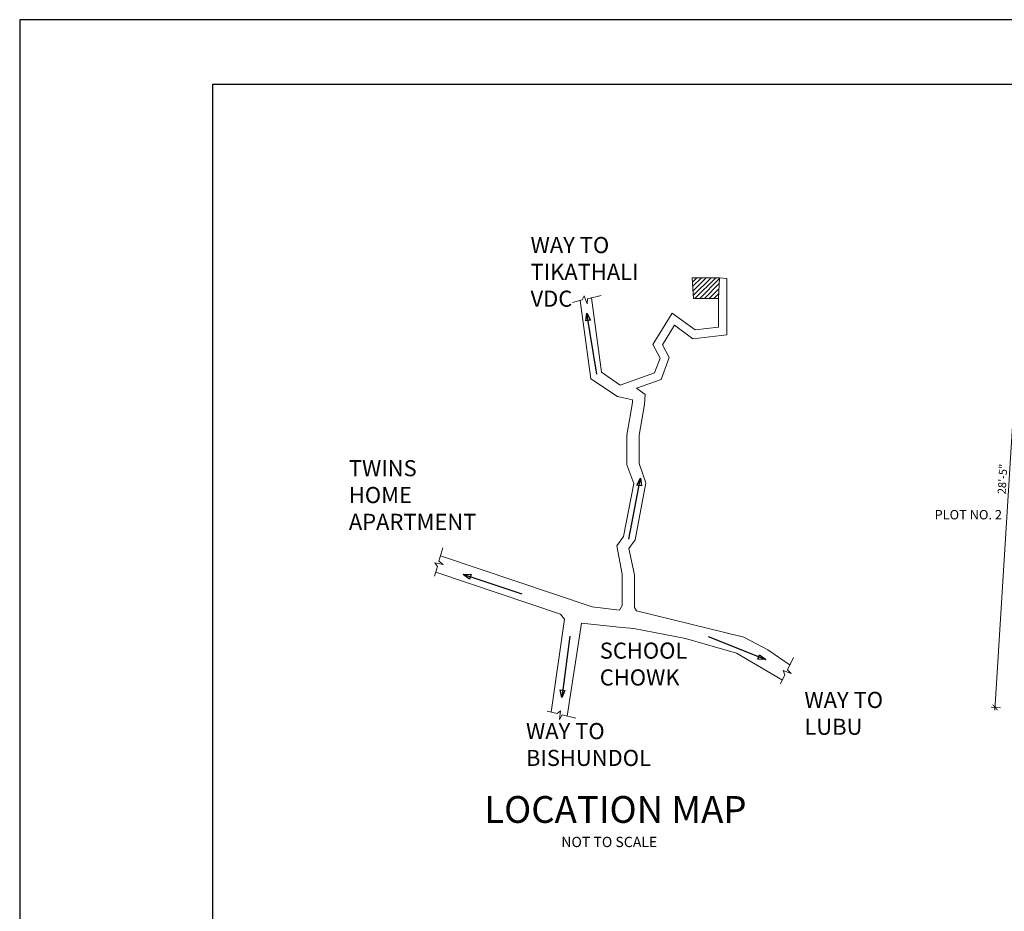
# Model space of a CAD drawing. Units: inches. Extents: x 265571 to 276560, y -163956 to -159414.
# Drawn here: x 270517 to 271251, y -162376 to -161711 of the extents above; entities that cross this region are included whole.
import ezdxf

# ---------------------------------------------------------------- set-up
doc = ezdxf.new("R2010")
doc.units = ezdxf.units.IN
doc.header["$MEASUREMENT"] = 0
doc.layers.get('0').update_dxf_attribs({"lineweight": 15})
for name, color, linetype, lineweight in [('BAR', 5, 'Continuous', 40), ('DIMENSIONS', 8, 'Continuous', 9), ('furniture2', 96, 'Continuous', 9), ('H-HATCH', 9, 'Continuous', 5), ('Wall', 5, 'Continuous', 40)]:
    doc.layers.add(name, color=color, linetype=linetype, lineweight=lineweight)
doc.layers.add('TEXT', color=7, linetype='Continuous')
doc.styles.add('AERIAL', font='arial.ttf')
doc.styles.add('Dim', font='ARIALN.TTF', dxfattribs={"height": 4})
doc.styles.get("Standard").update_dxf_attribs({"font": 'times.ttf'})
doc.dimstyles.new('1-4', dxfattribs={"dimscale": 0, "dimtxt": 8, "dimasz": 4, "dimexe": 3, "dimexo": 3, "dimgap": 2, "dimtad": 1, "dimdec": 0, "dimzin": 3, "dimdsep": 46, "dimlunit": 4, "dimtxsty": 'AERIAL', "dimblk1": 'ARCHTICK', "dimblk2": 'ARCHTICK', "dimsah": 1, "dimcen": 0, "dimdle": 2, "dimclrd": 8, "dimclre": 8, "dimclrt": 7, "dimadec": 0, "dimazin": 0, "dimtfac": 0.333333, "dimtdec": 0, "dimtix": 1, "dimtofl": 0, "dimtmove": 2, "dimatfit": 0, "dimfxl": 1, "dimtolj": 1, "dimtzin": 0, "dimlwd": 9, "dimlwe": -1, "dimarcsym": 0})

# ---------------------------------------------------------------- blocks, each defined once
blk = doc.blocks.new('_ArchTick')
at = {"color": 0, "const_width": 0.15}
blk.add_lwpolyline([(-0.5, -0.5), (0.5, 0.5)], dxfattribs=at)
blk = doc.blocks.new('*D1014')
at = {"layer": 'Defpoints', "color": 0, "lineweight": 20, "transparency": 16777216}
for p in [(271276.6, -161884.47), (271244.14, -162223.76), (271255.6, -162224.47)]:
    blk.add_point(p, dxfattribs=at)
at = {"layer": 'furniture2', "color": 8, "linetype": 'Continuous', "lineweight": 9, "transparency": 16777216}
blk.add_line((271265.27, -161881.76), (271244.02, -162225.76), dxfattribs=at)
at = {"layer": 'furniture2', "color": 8, "linetype": 'Continuous', "transparency": 16777216}
for p, q in [((271269.14, -161884.01), (271262.15, -161883.58)), ((271248.14, -162224.01), (271241.15, -162223.58))]:
    blk.add_line(p, q, dxfattribs=at)
at = {"layer": 'furniture2', "color": 8, "lineweight": 9, "transparency": 16777216, "xscale": 4, "yscale": 4, "zscale": 4}
for p, rotation in [((271265.14, -161883.76), 86.4656328612355), ((271244.14, -162223.76), 266.4656328612355)]:
    blk.add_blockref('_ArchTick', p, dxfattribs=dict(at, rotation=rotation))
at = {"layer": 'furniture2', "color": 7, "lineweight": 20, "transparency": 16777216, "insert": (271249.59, -162053.45), "char_height": 6, "attachment_point": 5, "rotation": 86.46563, "style": 'AERIAL'}
blk.add_mtext('\\A1;28\'-5"', dxfattribs=at)

msp = doc.modelspace()

# ---------------------------------------------------------------- hatches: boundary and pattern name
at = {"layer": 'H-HATCH', "lineweight": 20}
h = msp.add_hatch(dxfattribs=at)
h.set_pattern_fill('ANSI31', color=256, scale=20)
h.set_pattern_definition([(45, (4100.7803, -1629.3615), (-1.767766953, 1.767766953), [])])
h.paths.add_polyline_path([(271038.78, -161903.36), (271018.28, -161903.36), (271019.28, -161918.86), (271038.02, -161918.86)])

# ---------------------------------------------------------------- linework, layer by layer
at = {"layer": 'BAR', "lineweight": 30}
for points in [[(270947.24, -161975.42), (270939.83, -161929.76), (270942.71, -161934.98), (270939.08, -161935.57), (270939.83, -161929.76)], [(270971.19, -162098.24), (270979.75, -162052.77), (270980.68, -162058.66), (270977.07, -162057.98), (270979.75, -162052.77)], [(270891.55, -162139.28), (270847.66, -162124.66), (270853.63, -162124.53), (270852.46, -162128.02), (270847.66, -162124.66)], [(270927.29, -162170.6), (270921.14, -162216.45), (270919.9, -162210.61), (270923.54, -162211.1), (270921.14, -162216.45)], [(271030.24, -162170.85), (271073.16, -162188.1), (271067.2, -162187.87), (271068.57, -162184.46), (271073.16, -162188.1)]]:
    msp.add_lwpolyline(points, dxfattribs=at)
at = {"layer": 'Defpoints', "ltscale": 0.5}
msp.add_lwpolyline([(270517.22, -163955.5), (273691.94, -163955.5), (273691.94, -161711.02), (270517.22, -161711.02)], close=True, dxfattribs=at)
at = {"layer": 'DIMENSIONS', "color": 6, "linetype": 'Continuous'}
for p, q in [((270937.91, -161917.01), (270936.48, -161920)), ((270940.03, -161922.96), (270937.91, -161917.01)), ((270950.43, -161916.54), (270940.43, -161919.02)), ((270936.48, -161920), (270929.06, -161921.84)), ((270940.43, -161919.02), (270940.03, -161922.96)), ((270832.52, -162104.89), (270829.63, -162114.79)), ((270829.63, -162114.79), (270832.83, -162117.11)), ((270828.5, -162118.69), (270826.36, -162126.03)), ((270832.83, -162117.11), (270826.63, -162115.94)), ((270826.63, -162115.94), (270828.5, -162118.69)), ((271093.96, -162186.51), (271089.35, -162195.73)), ((271092.08, -162198.59), (271086.18, -162196.33)), ((271086.18, -162196.33), (271087.53, -162199.36)), ((271089.35, -162195.73), (271092.08, -162198.59)), ((271087.53, -162199.36), (271084.11, -162206.2)), ((270917.63, -162228.4), (270910.2, -162226.62)), ((270920.28, -162226.41), (270917.63, -162228.4)), ((270919.41, -162232.66), (270920.28, -162226.41)), ((270921.58, -162229.35), (270919.41, -162232.66)), ((270931.6, -162231.76), (270921.58, -162229.35))]:
    msp.add_line(p, q, dxfattribs=at)
at = {"layer": 'H-HATCH', "lineweight": 20}
for points in [[(271038.78, -161903.36), (271044.28, -161903.86), (271044.28, -161945.86), (271018.78, -161948.86), (271005.28, -161938.86), (270996.28, -161953.36), (271001.28, -161962.86), (270995.28, -161979.36), (270976.78, -161985.86), (270983.28, -161990.36), (270982.78, -161997.86), (270978.78, -162020.86), (270978.78, -162041.86), (270983.78, -162056.36), (270975.78, -162098.86), (270971.28, -162105.36), (270975.28, -162124.86), (270975.28, -162149.36), (270976.78, -162151.86), (271056.78, -162171.36), (271074.78, -162180.86), (271091.28, -162192.36)], [(271038.78, -161903.36), (271018.28, -161903.36), (271019.28, -161918.86), (271038.02, -161918.86), (271038.78, -161903.36)], [(270934.85, -161920.41), (270942.78, -161978.86), (270962.78, -161991.86), (270973.78, -161994.36), (270973.78, -161996.36), (270969.78, -162020.86), (270969.78, -162042.91), (270974.78, -162056.86), (270967.24, -162096.36), (270962.28, -162103.36), (270966.28, -162124.36), (270966.28, -162147.86), (270964.28, -162151.36), (270943.78, -162148.86), (270830.78, -162110.86)], [(270964.8, -161983.43), (270950.78, -161973.86), (270943.34, -161918.3)], [(271038.02, -161918.86), (271038.02, -161940.29), (271020.51, -161942.35), (271003.54, -161929.78), (270989.07, -161953.11), (270994.45, -161963.33), (270990.41, -161974.43), (270964.8, -161983.43)], [(270827.28, -162122.86), (270920.28, -162154.36), (270923.28, -162157.86), (270913.28, -162227.36)], [(270925.28, -162230.36), (270935.78, -162160.86), (270963.78, -162163.86), (270974.78, -162164.86), (271013.28, -162172.36), (271051.28, -162183.36), (271085.78, -162203.36)]]:
    msp.add_lwpolyline(points, dxfattribs=at)
at = {"layer": 'Wall', "lineweight": 30, "ltscale": 0.5}
msp.add_lwpolyline([(270661.22, -161759.02), (273643.94, -161759.02), (273643.94, -163907.5), (270661.22, -163907.5)], close=True, dxfattribs=at)

# ---------------------------------------------------------------- texts
for s, insert, char_height, width, attachment_point in [('{\\fTahoma|b0|i0|c0|p34;WAY TO TIKATHALI VDC }', (270897.91, -161873.03), 12, 72.5896, 1), ('{\\fTahoma|b0|i0|c0|p34;TWINS HOME APARTMENT}', (270762.5, -162039.41), 12, 72.5896, 1), ('{\\fTahoma|b0|i0|c0|p34;PLOT NO. 2}', (271199, -162076.58), 7, 221.9899, 1), ('{\\fTahoma|b0|i0|c0|p34;SCHOOL CHOWK}', (270949.5, -162175.41), 12, 72.5896, 1), ('{\\fTahoma|b0|i0|c0|p34;WAY TO LUBU}', (271101.99, -162212.18), 12, 72.5896, 1), ('{\\fTahoma|b0|i0|c0|p34;WAY TO BISHUNDOL}', (270894.5, -162235.41), 12, 72.5896, 1), ('{\\fTahoma|b0|i0|c0|p34;\\H0.8334x;LOCATION MAP}', (270961.13, -162289.84), 24, 300.5787, 2)]:
    msp.add_mtext(s, dxfattribs=dict(insert=insert, char_height=char_height, width=width, attachment_point=attachment_point))
at = {"layer": 'TEXT', "style": 'Dim'}
msp.add_text('%%UNOT TO SCALE ', height=7.68, dxfattribs=at).set_placement((270920.82, -162327.9))

# ---------------------------------------------------------------- dimensions: what is measured, and where the dimension line sits
at = {"layer": 'furniture2', "lineweight": 20}
dim = msp.add_aligned_dim(p1=(271276.6, -161884.47), p2=(271255.6, -162224.47), distance=-11.47, dimstyle='1-4', override={"dimscale": 1, "dimtxt": 6, "dimfxl": 4, "dimfxlon": 1}, dxfattribs=at)
dim.commit()
dim.dimension.update_dxf_attribs({"geometry": '*D1014', "text_midpoint": (271249.59, -162053.45)})

doc.saveas('drawing.dxf')
